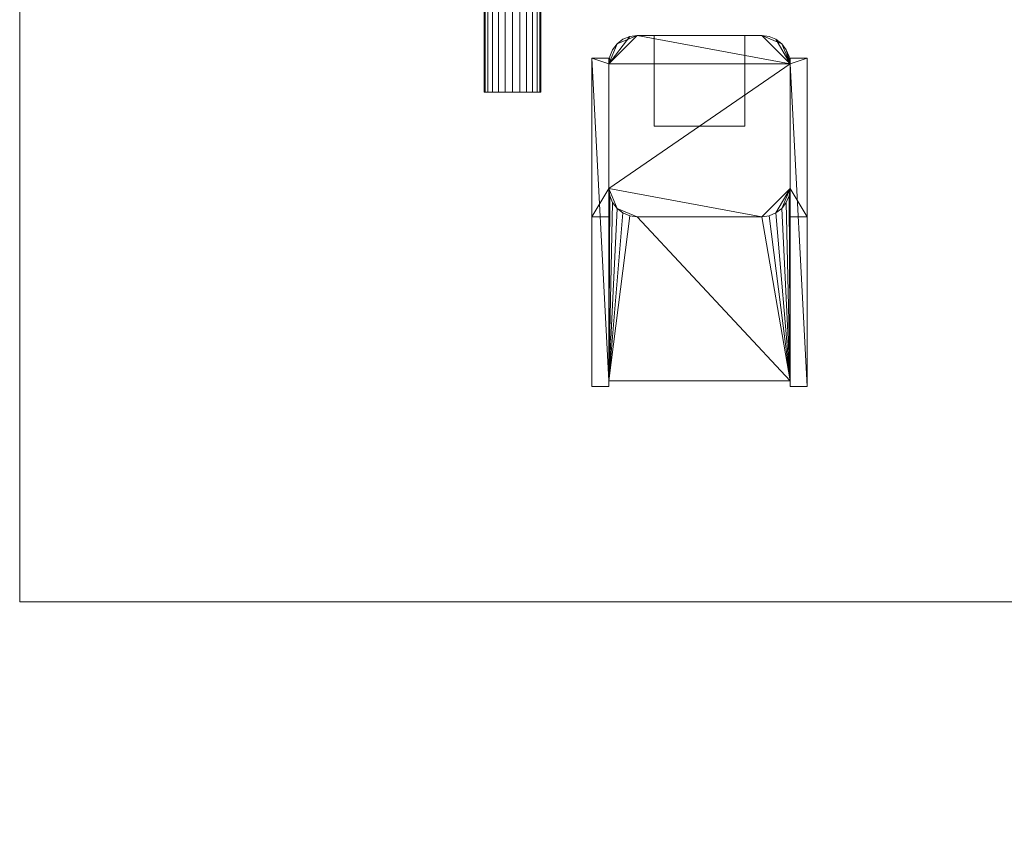
# Model space of a CAD drawing. Units: inches. Extents: x -137 to 208, y -61 to 30.
# Drawn here: x -137 to -93, y -40 to -4 of the extents above; entities that cross this region are included whole.
import ezdxf

# ---------------------------------------------------------------- set-up
doc = ezdxf.new("R2010")
doc.units = ezdxf.units.IN
doc.header["$LTSCALE"] = 8
doc.header["$MEASUREMENT"] = 0
doc.layers.add('A-GENM', color=13, linetype='Continuous', lineweight=9)

# ---------------------------------------------------------------- blocks, each defined once
blk = doc.blocks.new('FamilyGeomCombination_3379-_3D_')
at = {"layer": 'A-GENM'}
mesh = blk.add_polyface(dxfattribs=at)
corners = [(-109.5, -5), (-104, -5), (-103.676, -5.043), (-103.375, -5.167), (-103.116, -5.366), (-102.917, -5.625), (-102.793, -5.926), (-102.75, -6.25), (-102.75, -6), (-102, -6), (-102, -20.5), (-102.75, -20.5), (-102.75, -20.25), (-110.75, -20.25), (-110.75, -20.5), (-111.5, -20.5), (-111.5, -6), (-110.75, -6), (-110.75, -6.25), (-110.707, -5.926), (-110.583, -5.625), (-110.384, -5.366), (-110.125, -5.167), (-109.824, -5.043), (-109.5, 5), (-109.824, 5.043), (-110.125, 5.167), (-110.384, 5.366), (-110.583, 5.625), (-110.707, 5.926), (-110.75, 6.25), (-110.75, 6), (-111.5, 6), (-111.5, 20.5), (-110.75, 20.5), (-110.75, 20.25), (-102.75, 20.25), (-102.75, 20.5), (-102, 20.5), (-102, 6), (-102.75, 6), (-102.75, 6.25), (-102.793, 5.926), (-102.917, 5.625), (-103.116, 5.366), (-103.375, 5.167), (-103.676, 5.043), (-104, 5), (109.5, -5), (109.824, -5.043), (110.125, -5.167), (110.384, -5.366), (110.583, -5.625), (110.707, -5.926), (110.75, -6.25), (110.75, -6), (111.5, -6), (111.5, -20.5), (110.75, -20.5), (110.75, -20.25), (102.75, -20.25), (102.75, -20.5), (102, -20.5), (102, -6), (102.75, -6), (102.75, -6.25), (102.793, -5.926), (102.917, -5.625), (103.116, -5.366), (103.375, -5.167), (103.676, -5.043), (104, -5), (109.5, 5), (104, 5), (103.676, 5.043), (103.375, 5.167), (103.116, 5.366), (102.917, 5.625), (102.793, 5.926), (102.75, 6.25), (102.75, 6), (102, 6), (102, 20.5), (102.75, 20.5), (102.75, 20.25), (110.75, 20.25), (110.75, 20.5), (111.5, 20.5), (111.5, 6), (110.75, 6), (110.75, 6.25), (110.707, 5.926), (110.583, 5.625), (110.384, 5.366), (110.125, 5.167), (109.824, 5.043)]
mesh.append_faces([[corners[k] for k in face] for face in [(54, 52, 53)]], dxfattribs={"vtx0": -1})
mesh.append_faces([[corners[k] for k in face] for face in [(85, 90, 84)]], dxfattribs={"vtx0": -1, "vtx1": -1})
mesh.append_faces([[corners[k] for k in face] for face in [(30, 36, 41, 24), (65, 48, 54, 60), (90, 72, 79, 84)]], dxfattribs={"vtx0": -1, "vtx1": -1, "vtx2": -1, "vtx3": -1})
mesh.append_faces([[corners[k] for k in face] for face in [(18, 7, 12, 13)]], dxfattribs={"vtx0": -1, "vtx1": -1, "vtx3": -1})
mesh.append_faces([[corners[k] for k in face] for face in [(18, 23, 0), (54, 59, 60)]], dxfattribs={"vtx0": -1, "vtx2": -1})
mesh.append_faces([[corners[k] for k in face] for face in [(7, 1, 2, 3), (18, 21, 22, 23), (41, 43, 44, 45), (54, 48, 49, 50), (65, 68, 69, 70), (90, 92, 93, 94), (79, 72, 73, 74)]], dxfattribs={"vtx0": -1, "vtx3": -1})
mesh.append_faces([[corners[k] for k in face] for face in [(6, 7, 5), (42, 43, 41)]], dxfattribs={"vtx1": -1})
mesh.append_faces([[corners[k] for k in face] for face in [(4, 5, 7, 3), (35, 36, 30), (46, 47, 41, 45), (47, 24, 41), (26, 27, 30, 25), (24, 25, 30), (51, 52, 54, 50), (71, 48, 65, 70), (95, 72, 90, 94), (75, 76, 79, 74)]], dxfattribs={"vtx1": -1, "vtx2": -1})
mesh.append_faces([[corners[k] for k in face] for face in [(0, 1, 7, 18)]], dxfattribs={"vtx1": -1, "vtx2": -1, "vtx3": -1})
mesh.append_faces([[corners[k] for k in face] for face in [(39, 40, 41, 38), (33, 34, 35, 32), (28, 29, 30, 27), (57, 58, 59, 56), (63, 64, 65, 62), (77, 78, 79, 76), (90, 91, 92)]], dxfattribs={"vtx2": -1})
mesh.append_faces([[corners[k] for k in face] for face in [(10, 11, 12, 7), (16, 17, 18, 13), (36, 37, 38, 41), (30, 31, 32, 35), (54, 55, 56, 59), (60, 61, 62, 65), (88, 89, 90, 85), (82, 83, 84, 79)]], dxfattribs={"vtx2": -1, "vtx3": -1})
mesh.append_faces([[corners[k] for k in face] for face in [(18, 19, 20, 21), (7, 8, 9, 10), (13, 14, 15, 16), (65, 66, 67, 68), (85, 86, 87, 88), (79, 80, 81, 82)]], dxfattribs={"vtx3": -1})
mesh = blk.add_polyface(dxfattribs=at)
corners = [(-110.75, -20.25, 25.963), (-102.75, -20.25, 25.963), (-102.75, -11.75, 25.963), (-102.793, -12.074, 25.963), (-102.917, -12.375, 25.963), (-103.116, -12.634, 25.963), (-103.375, -12.833, 25.963), (-103.676, -12.957, 25.963), (-104, -13, 25.963), (-109.5, -13, 25.963), (-109.824, -12.957, 25.963), (-110.125, -12.833, 25.963), (-110.384, -12.634, 25.963), (-110.583, -12.375, 25.963), (-110.707, -12.074, 25.963), (-110.75, -11.75, 25.963), (-102.75, 20.25, 25.963), (-110.75, 20.25, 25.963), (-110.75, 11.75, 25.963), (-110.707, 12.074, 25.963), (-110.583, 12.375, 25.963), (-110.384, 12.634, 25.963), (-110.125, 12.833, 25.963), (-109.824, 12.957, 25.963), (-109.5, 13, 25.963), (-104, 13, 25.963), (-103.676, 12.957, 25.963), (-103.375, 12.833, 25.963), (-103.116, 12.634, 25.963), (-102.917, 12.375, 25.963), (-102.793, 12.074, 25.963), (-102.75, 11.75, 25.963), (102.75, -20.25, 25.963), (110.75, -20.25, 25.963), (110.75, -11.75, 25.963), (110.707, -12.074, 25.963), (110.583, -12.375, 25.963), (110.384, -12.634, 25.963), (110.125, -12.833, 25.963), (109.824, -12.957, 25.963), (109.5, -13, 25.963), (104, -13, 25.963), (103.676, -12.957, 25.963), (103.375, -12.833, 25.963), (103.116, -12.634, 25.963), (102.917, -12.375, 25.963), (102.793, -12.074, 25.963), (102.75, -11.75, 25.963), (110.75, 20.25, 25.963), (102.75, 20.25, 25.963), (102.75, 11.75, 25.963), (102.793, 12.074, 25.963), (102.917, 12.375, 25.963), (103.116, 12.634, 25.963), (103.375, 12.833, 25.963), (103.676, 12.957, 25.963), (104, 13, 25.963), (109.5, 13, 25.963), (109.824, 12.957, 25.963), (110.125, 12.833, 25.963), (110.384, 12.634, 25.963), (110.583, 12.375, 25.963), (110.707, 12.074, 25.963), (110.75, 11.75, 25.963)]
mesh.append_faces([[corners[k] for k in face] for face in [(6, 1, 5), (11, 0, 10), (27, 16, 26), (30, 16, 29), (22, 17, 21), (20, 17, 19), (38, 33, 37), (43, 32, 42), (41, 32, 40), (59, 48, 58), (62, 48, 61), (54, 49, 53), (52, 49, 51)]], dxfattribs={"vtx0": -1, "vtx1": -1})
mesh.append_faces([[corners[k] for k in face] for face in [(1, 6, 7), (1, 8, 9), (0, 11, 12), (16, 27, 28), (17, 22, 23), (33, 38, 39), (33, 39, 40, 32), (32, 43, 44), (48, 59, 60), (49, 54, 55)]], dxfattribs={"vtx0": -1, "vtx2": -1})
mesh.append_faces([[corners[k] for k in face] for face in [(2, 3, 1), (18, 19, 17), (34, 35, 33), (50, 51, 49)]], dxfattribs={"vtx1": -1})
mesh.append_faces([[corners[k] for k in face] for face in [(4, 5, 1), (3, 4, 1), (7, 8, 1), (12, 13, 0), (13, 14, 0), (25, 26, 16), (28, 29, 16), (23, 24, 17), (20, 21, 17), (36, 37, 33), (35, 36, 33), (44, 45, 32), (45, 46, 32), (41, 42, 32), (60, 61, 48), (55, 56, 49), (56, 57, 49), (52, 53, 49)]], dxfattribs={"vtx1": -1, "vtx2": -1})
mesh.append_faces([[corners[k] for k in face] for face in [(9, 10, 0, 1), (24, 25, 16, 17), (57, 58, 48, 49)]], dxfattribs={"vtx1": -1, "vtx3": -1})
mesh.append_faces([[corners[k] for k in face] for face in [(14, 15, 0), (30, 31, 16), (46, 47, 32), (62, 63, 48)]], dxfattribs={"vtx2": -1})
mesh = blk.add_polyface(dxfattribs=at)
corners = [(-109.5, -5, 41), (-109.824, -5.043, 41), (-110.125, -5.167, 41), (-110.384, -5.366, 41), (-110.583, -5.625, 41), (-110.707, -5.926, 41), (-110.75, -6.25, 41), (-110.75, -11.75, 41), (-110.707, -12.074, 41), (-110.583, -12.375, 41), (-110.384, -12.634, 41), (-110.125, -12.833, 41), (-109.824, -12.957, 41), (-109.5, -13, 41), (-104, -13, 41), (-103.676, -12.957, 41), (-103.375, -12.833, 41), (-103.116, -12.634, 41), (-102.917, -12.375, 41), (-102.793, -12.074, 41), (-102.75, -11.75, 41), (-102.75, -6.25, 41), (-102.793, -5.926, 41), (-102.917, -5.625, 41), (-103.116, -5.366, 41), (-103.375, -5.167, 41), (-103.676, -5.043, 41), (-104, -5, 41), (-109.5, 5, 41), (-104, 5, 41), (-103.676, 5.043, 41), (-103.375, 5.167, 41), (-103.116, 5.366, 41), (-102.917, 5.625, 41), (-102.793, 5.926, 41), (-102.75, 6.25, 41), (-102.75, 11.75, 41), (-102.793, 12.074, 41), (-102.917, 12.375, 41), (-103.116, 12.634, 41), (-103.375, 12.833, 41), (-103.676, 12.957, 41), (-104, 13, 41), (-109.5, 13, 41), (-109.824, 12.957, 41), (-110.125, 12.833, 41), (-110.384, 12.634, 41), (-110.583, 12.375, 41), (-110.707, 12.074, 41), (-110.75, 11.75, 41), (-110.75, 6.25, 41), (-110.707, 5.926, 41), (-110.583, 5.625, 41), (-110.384, 5.366, 41), (-110.125, 5.167, 41), (-109.824, 5.043, 41), (109.5, -5, 41), (104, -5, 41), (103.676, -5.043, 41), (103.375, -5.167, 41), (103.116, -5.366, 41), (102.917, -5.625, 41), (102.793, -5.926, 41), (102.75, -6.25, 41), (102.75, -11.75, 41), (102.793, -12.074, 41), (102.917, -12.375, 41), (103.116, -12.634, 41), (103.375, -12.833, 41), (103.676, -12.957, 41), (104, -13, 41), (109.5, -13, 41), (109.824, -12.957, 41), (110.125, -12.833, 41), (110.384, -12.634, 41), (110.583, -12.375, 41), (110.707, -12.074, 41), (110.75, -11.75, 41), (110.75, -6.25, 41), (110.707, -5.926, 41), (110.583, -5.625, 41), (110.384, -5.366, 41), (110.125, -5.167, 41), (109.824, -5.043, 41), (109.5, 5, 41), (109.824, 5.043, 41), (110.125, 5.167, 41), (110.384, 5.366, 41), (110.583, 5.625, 41), (110.707, 5.926, 41), (110.75, 6.25, 41), (110.75, 11.75, 41), (110.707, 12.074, 41), (110.583, 12.375, 41), (110.384, 12.634, 41), (110.125, 12.833, 41), (109.824, 12.957, 41), (109.5, 13, 41), (104, 13, 41), (103.676, 12.957, 41), (103.375, 12.833, 41), (103.116, 12.634, 41), (102.917, 12.375, 41), (102.793, 12.074, 41), (102.75, 11.75, 41), (102.75, 6.25, 41), (102.793, 5.926, 41), (102.917, 5.625, 41), (103.116, 5.366, 41), (103.375, 5.167, 41), (103.676, 5.043, 41), (104, 5, 41)]
mesh.append_faces([[corners[k] for k in face] for face in [(3, 0, 1, 2), (32, 29, 30, 31), (46, 43, 44, 45), (74, 71, 72, 73), (56, 81, 82, 83), (61, 58, 59, 60), (87, 84, 85, 86), (97, 94, 95, 96)]], dxfattribs={"vtx0": -1})
mesh.append_faces([[corners[k] for k in face] for face in [(64, 70, 63), (58, 61, 57), (99, 102, 98)]], dxfattribs={"vtx0": -1, "vtx1": -1})
mesh.append_faces([[corners[k] for k in face] for face in [(35, 29, 32), (43, 46, 49), (71, 74, 77, 70), (84, 87, 90, 111), (105, 111, 98, 104)]], dxfattribs={"vtx0": -1, "vtx1": -1, "vtx2": -1})
mesh.append_faces([[corners[k] for k in face] for face in [(0, 3, 6, 21), (50, 53, 28, 36), (70, 77, 57, 63)]], dxfattribs={"vtx0": -1, "vtx1": -1, "vtx2": -1, "vtx3": -1})
mesh.append_faces([[corners[k] for k in face] for face in [(7, 14, 20, 21), (7, 10, 13, 14), (21, 24, 27, 0), (49, 36, 42, 43), (78, 81, 56, 57), (91, 94, 97, 98)]], dxfattribs={"vtx0": -1, "vtx1": -1, "vtx3": -1})
mesh.append_faces([[corners[k] for k in face] for face in [(20, 16, 17), (21, 6, 7), (36, 28, 29, 35), (36, 49, 50), (57, 77, 78)]], dxfattribs={"vtx0": -1, "vtx2": -1})
mesh.append_faces([[corners[k] for k in face] for face in [(111, 90, 91, 98)]], dxfattribs={"vtx0": -1, "vtx2": -1, "vtx3": -1})
mesh.append_faces([[corners[k] for k in face] for face in [(66, 68, 69, 70), (57, 61, 62, 63), (107, 109, 110, 111), (98, 102, 103, 104)]], dxfattribs={"vtx0": -1, "vtx3": -1})
mesh.append_faces([[corners[k] for k in face] for face in [(9, 10, 7, 8), (52, 53, 50, 51), (67, 68, 66), (108, 109, 107), (101, 102, 99, 100)]], dxfattribs={"vtx1": -1})
mesh.append_faces([[corners[k] for k in face] for face in [(65, 66, 70, 64), (106, 107, 111, 105)]], dxfattribs={"vtx1": -1, "vtx2": -1})
mesh.append_faces([[corners[k] for k in face] for face in [(41, 42, 36, 39)]], dxfattribs={"vtx1": -1, "vtx2": -1, "vtx3": -1})
mesh.append_faces([[corners[k] for k in face] for face in [(18, 19, 20, 17), (4, 5, 6, 3), (33, 34, 35, 32), (54, 55, 28, 53), (39, 40, 41), (47, 48, 49, 46), (75, 76, 77, 74), (88, 89, 90, 87)]], dxfattribs={"vtx2": -1})
mesh.append_faces([[corners[k] for k in face] for face in [(14, 15, 16, 20)]], dxfattribs={"vtx2": -1, "vtx3": -1})
mesh.append_faces([[corners[k] for k in face] for face in [(10, 11, 12, 13), (21, 22, 23, 24), (24, 25, 26, 27), (36, 37, 38, 39), (78, 79, 80, 81), (91, 92, 93, 94)]], dxfattribs={"vtx3": -1})
mesh = blk.add_polyface(dxfattribs=at)
corners = [(-110.75, -6.25, 41), (-110.707, -5.926, 41), (-110.583, -5.625, 41), (-110.384, -5.366, 41), (-110.125, -5.167, 41), (-109.824, -5.043, 41), (-109.5, -5, 41), (-109.5, -5), (-109.824, -5.043), (-110.125, -5.167), (-110.384, -5.366), (-110.583, -5.625), (-110.707, -5.926), (-110.75, -6.25), (-110.75, -6.25, 32)]
mesh.append_faces([[corners[k] for k in face] for face in [(5, 8, 9, 4), (4, 9, 10, 3), (2, 11, 12, 1), (11, 2, 3, 10)]], dxfattribs={"vtx0": -1, "vtx2": -1})
mesh.append_faces([[corners[k] for k in face] for face in [(6, 7, 8, 5), (14, 0, 1)]], dxfattribs={"vtx2": -1})
mesh.append_faces([[corners[k] for k in face] for face in [(12, 13, 14, 1)]], dxfattribs={"vtx2": -1, "vtx3": -1})
mesh = blk.add_polyface(dxfattribs=at)
corners = [(-109.5, -5, 41), (-104, -5, 41), (-104, -5), (-109.5, -5)]
mesh.append_faces([[corners[k] for k in face] for face in [(3, 0, 1, 2)]])
mesh = blk.add_polyface(dxfattribs=at)
corners = [(-104, -5, 41), (-103.676, -5.043, 41), (-103.375, -5.167, 41), (-103.116, -5.366, 41), (-102.917, -5.625, 41), (-102.793, -5.926, 41), (-102.75, -6.25, 41), (-102.75, -6.25, 32), (-102.75, -6.25), (-102.793, -5.926), (-102.917, -5.625), (-103.116, -5.366), (-103.375, -5.167), (-103.676, -5.043), (-104, -5)]
mesh.append_faces([[corners[k] for k in face] for face in [(1, 13, 14, 0)]], dxfattribs={"vtx0": -1})
mesh.append_faces([[corners[k] for k in face] for face in [(5, 9, 10, 4), (4, 10, 11, 3), (3, 11, 12, 2), (2, 12, 13, 1)]], dxfattribs={"vtx0": -1, "vtx2": -1})
mesh.append_faces([[corners[k] for k in face] for face in [(7, 8, 9)]], dxfattribs={"vtx2": -1})
mesh.append_faces([[corners[k] for k in face] for face in [(5, 6, 7, 9)]], dxfattribs={"vtx2": -1, "vtx3": -1})
mesh = blk.add_polyface(dxfattribs=at)
corners = [(-111.5, -20.5), (-111.5, -20.5, 26), (-111.5, -13, 32), (-111.5, -6, 32), (-111.5, -6)]
mesh.append_faces([[corners[k] for k in face] for face in [(1, 4, 0)]], dxfattribs={"vtx0": -1})
mesh.append_faces([[corners[k] for k in face] for face in [(3, 4, 1, 2)]], dxfattribs={"vtx1": -1})
mesh = blk.add_polyface(dxfattribs=at)
corners = [(-110.75, -6, 32), (-110.75, -6), (-111.5, -6), (-111.5, -6, 32)]
mesh.append_faces([[corners[k] for k in face] for face in [(0, 1, 2, 3)]])
mesh = blk.add_polyface(dxfattribs=at)
corners = [(-111.5, -6, 32), (-111.5, -13, 32), (-110.75, -13, 32), (-110.75, -11.75, 32), (-110.75, -6.25, 32), (-110.75, -6, 32)]
mesh.append_faces([[corners[k] for k in face] for face in [(3, 1, 2)]], dxfattribs={"vtx0": -1})
mesh.append_faces([[corners[k] for k in face] for face in [(0, 1, 3, 4)]], dxfattribs={"vtx1": -1, "vtx3": -1})
mesh.append_faces([[corners[k] for k in face] for face in [(4, 5, 0)]], dxfattribs={"vtx2": -1})
mesh = blk.add_polyface(dxfattribs=at)
corners = [(-110.75, -6), (-110.75, -6, 32), (-110.75, -6.25, 32), (-110.75, -6.25), (-110.75, -13, 32), (-110.75, -20.5, 26), (-110.75, -20.5), (-110.75, -20.25), (-110.75, -20.25, 25.963), (-110.75, -11.75, 25.963), (-110.75, -11.75, 32)]
mesh.append_faces([[corners[k] for k in face] for face in [(2, 3, 0, 1)]])
mesh.append_faces([[corners[k] for k in face] for face in [(8, 5, 6, 7), (4, 8, 9, 10)]], dxfattribs={"vtx0": -1})
mesh.append_faces([[corners[k] for k in face] for face in [(8, 4, 5)]], dxfattribs={"vtx0": -1, "vtx2": -1})
mesh = blk.add_polyface(dxfattribs=at)
corners = [(-102.75, -20.5), (-102.75, -20.5, 26), (-102.75, -13, 32), (-102.75, -11.75, 32), (-102.75, -11.75, 25.963), (-102.75, -20.25, 25.963), (-102.75, -20.25), (-102.75, -6, 32), (-102.75, -6), (-102.75, -6.25), (-102.75, -6.25, 32)]
mesh.append_faces([[corners[k] for k in face] for face in [(10, 7, 8, 9)]])
mesh.append_faces([[corners[k] for k in face] for face in [(5, 1, 2)]], dxfattribs={"vtx0": -1, "vtx2": -1})
mesh.append_faces([[corners[k] for k in face] for face in [(2, 3, 4, 5), (5, 6, 0, 1)]], dxfattribs={"vtx3": -1})
mesh = blk.add_polyface(dxfattribs=at)
corners = [(-102.75, -6), (-102.75, -6, 32), (-102, -6, 32), (-102, -6)]
mesh.append_faces([[corners[k] for k in face] for face in [(2, 3, 0, 1)]])
mesh = blk.add_polyface(dxfattribs=at)
corners = [(-102, -13, 32), (-102, -6, 32), (-102.75, -6, 32), (-102.75, -6.25, 32), (-102.75, -11.75, 32), (-102.75, -13, 32)]
mesh.append_faces([[corners[k] for k in face] for face in [(0, 4, 5)]], dxfattribs={"vtx0": -1})
mesh.append_faces([[corners[k] for k in face] for face in [(4, 0, 1, 3)]], dxfattribs={"vtx0": -1, "vtx2": -1})
mesh.append_faces([[corners[k] for k in face] for face in [(2, 3, 1)]], dxfattribs={"vtx1": -1})
mesh = blk.add_polyface(dxfattribs=at)
corners = [(-102, -20.5), (-102, -6), (-102, -6, 32), (-102, -13, 32), (-102, -20.5, 26)]
mesh.append_faces([[corners[k] for k in face] for face in [(4, 0, 1), (2, 3, 4, 1)]], dxfattribs={"vtx2": -1})
mesh = blk.add_polyface(dxfattribs=at)
corners = [(-110.75, -11.75, 41), (-110.75, -6.25, 41), (-110.75, -6.25, 32), (-110.75, -11.75, 32)]
mesh.append_faces([[corners[k] for k in face] for face in [(3, 0, 1, 2)]])
mesh = blk.add_polyface(dxfattribs=at)
corners = [(-102.75, -11.75, 41), (-102.75, -11.75, 32), (-102.75, -6.25, 32), (-102.75, -6.25, 41)]
mesh.append_faces([[corners[k] for k in face] for face in [(0, 1, 2, 3)]])
mesh = blk.add_polyface(dxfattribs=at)
corners = [(-109.5, -13, 41), (-109.824, -12.957, 41), (-110.125, -12.833, 41), (-110.384, -12.634, 41), (-110.583, -12.375, 41), (-110.707, -12.074, 41), (-110.75, -11.75, 41), (-110.75, -11.75, 32), (-110.75, -11.75, 25.963), (-110.707, -12.074, 25.963), (-110.583, -12.375, 25.963), (-110.384, -12.634, 25.963), (-110.125, -12.833, 25.963), (-109.824, -12.957, 25.963), (-109.5, -13, 25.963)]
mesh.append_faces([[corners[k] for k in face] for face in [(1, 13, 14, 0)]], dxfattribs={"vtx0": -1})
mesh.append_faces([[corners[k] for k in face] for face in [(5, 9, 10, 4), (4, 10, 11, 3), (3, 11, 12, 2), (2, 12, 13, 1)]], dxfattribs={"vtx0": -1, "vtx2": -1})
mesh.append_faces([[corners[k] for k in face] for face in [(8, 9, 7)]], dxfattribs={"vtx1": -1})
mesh.append_faces([[corners[k] for k in face] for face in [(5, 6, 7, 9)]], dxfattribs={"vtx2": -1, "vtx3": -1})
mesh = blk.add_polyface(dxfattribs=at)
corners = [(-102.75, -11.75, 41), (-102.793, -12.074, 41), (-102.917, -12.375, 41), (-103.116, -12.634, 41), (-103.375, -12.833, 41), (-103.676, -12.957, 41), (-104, -13, 41), (-104, -13, 25.963), (-103.676, -12.957, 25.963), (-103.375, -12.833, 25.963), (-103.116, -12.634, 25.963), (-102.917, -12.375, 25.963), (-102.793, -12.074, 25.963), (-102.75, -11.75, 25.963), (-102.75, -11.75, 32)]
mesh.append_faces([[corners[k] for k in face] for face in [(5, 8, 9, 4), (10, 3, 4, 9), (2, 11, 12, 1), (11, 2, 3, 10)]], dxfattribs={"vtx0": -1, "vtx2": -1})
mesh.append_faces([[corners[k] for k in face] for face in [(6, 7, 8, 5), (14, 0, 1)]], dxfattribs={"vtx2": -1})
mesh.append_faces([[corners[k] for k in face] for face in [(12, 13, 14, 1)]], dxfattribs={"vtx2": -1, "vtx3": -1})
mesh = blk.add_polyface(dxfattribs=at)
corners = [(-110.75, -13, 32), (-111.5, -13, 32), (-111.5, -20.5, 26), (-110.75, -20.5, 26)]
mesh.append_faces([[corners[k] for k in face] for face in [(0, 1, 2, 3)]])
mesh = blk.add_polyface(dxfattribs=at)
corners = [(-109.5, -13, 41), (-109.5, -13, 25.963), (-104, -13, 25.963), (-104, -13, 41)]
mesh.append_faces([[corners[k] for k in face] for face in [(0, 1, 2, 3)]])
mesh = blk.add_polyface(dxfattribs=at)
corners = [(-102.75, -20.5, 26), (-102, -20.5, 26), (-102, -13, 32), (-102.75, -13, 32)]
mesh.append_faces([[corners[k] for k in face] for face in [(0, 1, 2, 3)]])
mesh = blk.add_polyface(dxfattribs=at)
corners = [(-110.75, -20.25, 25.963), (-110.75, -20.25), (-102.75, -20.25), (-102.75, -20.25, 25.963)]
mesh.append_faces([[corners[k] for k in face] for face in [(0, 1, 2, 3)]])
mesh = blk.add_polyface(dxfattribs=at)
corners = [(-110.75, -20.5, 26), (-111.5, -20.5, 26), (-111.5, -20.5), (-110.75, -20.5)]
mesh.append_faces([[corners[k] for k in face] for face in [(0, 1, 2, 3)]])
mesh = blk.add_polyface(dxfattribs=at)
corners = [(-102.75, -20.5), (-102, -20.5), (-102, -20.5, 26), (-102.75, -20.5, 26)]
mesh.append_faces([[corners[k] for k in face] for face in [(0, 1, 2, 3)]])

msp = doc.modelspace()

# ---------------------------------------------------------------- block references
at = {"layer": 'A-GENM'}
msp.add_blockref('FamilyGeomCombination_3379-_3D_', (0, 0), dxfattribs=at)

# ---------------------------------------------------------------- meshes
mesh = msp.add_polyface(dxfattribs=at)
corners = [(-136.75, -30, -54), (-136.75, 30, -54), (-76.75, 30, -54), (-76.75, -30, -54), (88.75, 24, -54), (188.75, 24, -54), (188.75, -40, -54), (88.75, -40, -54)]
mesh.append_faces([[corners[k] for k in face] for face in [(1, 2, 3, 0), (5, 6, 7, 4)]])
mesh = msp.add_polyface(dxfattribs=at)
corners = [(-136.75, -30), (-76.75, -30), (-76.75, 30), (-136.75, 30), (88.75, 24), (88.75, -40), (188.75, -40), (188.75, 24)]
mesh.append_faces([[corners[k] for k in face] for face in [(2, 3, 0, 1), (4, 5, 6, 7)]])
mesh = msp.add_polyface(dxfattribs=at)
corners = [(-136.75, -30), (-136.75, 30), (-136.75, 30, -54), (-136.75, -30, -54)]
mesh.append_faces([[corners[k] for k in face] for face in [(0, 1, 2, 3)]])
mesh = msp.add_polyface(dxfattribs=at)
corners = [(-108.75, -9, 41), (-108.75, -9, 48.5), (-108.75, -5, 41), (-108.75, 9, 41), (-108.75, 5, 41), (-108.75, 9, 48.5)]
mesh.append_faces([[corners[k] for k in face] for face in [(2, 0, 1), (3, 4, 5)]])
mesh = msp.add_polyface(dxfattribs=at)
corners = [(-104.75, -9, 41), (-104.75, -5, 41), (-104.75, -9, 48.5), (-104.75, 9, 41), (-104.75, 9, 48.5), (-104.75, 5, 41)]
mesh.append_faces([[corners[k] for k in face] for face in [(0, 1, 2), (5, 3, 4)]])
mesh = msp.add_polyface(dxfattribs=at)
corners = [(-113.75, -7.5, 36), (-113.793, -7.5, 35.676), (-113.917, -7.5, 35.375), (-114.116, -7.5, 35.116), (-114.375, -7.5, 34.917), (-114.676, -7.5, 34.793), (-115, -7.5, 34.75), (-115.324, -7.5, 34.793), (-115.625, -7.5, 34.917), (-115.884, -7.5, 35.116), (-116.083, -7.5, 35.375), (-116.207, -7.5, 35.676), (-116.25, -7.5, 36), (-116.25, 7.5, 36), (-116.207, 7.5, 35.676), (-116.083, 7.5, 35.375), (-115.884, 7.5, 35.116), (-115.625, 7.5, 34.917), (-115.324, 7.5, 34.793), (-115, 7.5, 34.75), (-114.676, 7.5, 34.793), (-114.375, 7.5, 34.917), (-114.116, 7.5, 35.116), (-113.917, 7.5, 35.375), (-113.793, 7.5, 35.676), (-113.75, 7.5, 36)]
mesh.append_faces([[corners[k] for k in face] for face in [(1, 24, 25, 0)]], dxfattribs={"vtx0": -1})
mesh.append_faces([[corners[k] for k in face] for face in [(11, 14, 15, 10), (10, 15, 16, 9), (8, 17, 18, 7), (9, 16, 17, 8), (7, 18, 19, 6), (5, 20, 21, 4), (4, 21, 22, 3), (2, 23, 24, 1), (3, 22, 23, 2), (20, 5, 6, 19)]], dxfattribs={"vtx0": -1, "vtx2": -1})
mesh.append_faces([[corners[k] for k in face] for face in [(12, 13, 14, 11)]], dxfattribs={"vtx2": -1})
mesh = msp.add_polyface(dxfattribs=at)
corners = [(-116.25, -7.5, 36), (-116.207, -7.5, 36.324), (-116.083, -7.5, 36.625), (-115.884, -7.5, 36.884), (-115.625, -7.5, 37.083), (-115.324, -7.5, 37.207), (-115, -7.5, 37.25), (-114.676, -7.5, 37.207), (-114.375, -7.5, 37.083), (-114.116, -7.5, 36.884), (-113.917, -7.5, 36.625), (-113.793, -7.5, 36.324), (-113.75, -7.5, 36), (-113.75, 7.5, 36), (-113.793, 7.5, 36.324), (-113.917, 7.5, 36.625), (-114.116, 7.5, 36.884), (-114.375, 7.5, 37.083), (-114.676, 7.5, 37.207), (-115, 7.5, 37.25), (-115.324, 7.5, 37.207), (-115.625, 7.5, 37.083), (-115.884, 7.5, 36.884), (-116.083, 7.5, 36.625), (-116.207, 7.5, 36.324), (-116.25, 7.5, 36)]
mesh.append_faces([[corners[k] for k in face] for face in [(14, 11, 12, 13), (1, 24, 25, 0)]], dxfattribs={"vtx0": -1})
mesh.append_faces([[corners[k] for k in face] for face in [(10, 15, 16, 9), (8, 17, 18, 7), (9, 16, 17, 8), (7, 18, 19, 6), (11, 14, 15, 10), (5, 20, 21, 4), (4, 21, 22, 3), (2, 23, 24, 1), (3, 22, 23, 2), (20, 5, 6, 19)]], dxfattribs={"vtx0": -1, "vtx2": -1})
mesh = msp.add_polyface(dxfattribs=at)
corners = [(-104.75, -5, 41), (-104.75, -9, 41), (-108.75, -9, 41), (-108.75, -5, 41)]
mesh.append_faces([[corners[k] for k in face] for face in [(3, 0, 1, 2)]])
mesh = msp.add_polyface(dxfattribs=at)
corners = [(-104.75, -9, 48.5), (-104.75, -5, 41), (-108.75, -5, 41), (-108.75, -9, 48.5)]
mesh.append_faces([[corners[k] for k in face] for face in [(3, 0, 1, 2)]])
mesh = msp.add_polyface(dxfattribs=at)
corners = [(-116.25, -7.5, 36), (-116.207, -7.5, 35.676), (-116.083, -7.5, 35.375), (-115.884, -7.5, 35.116), (-115.625, -7.5, 34.917), (-115.324, -7.5, 34.793), (-115, -7.5, 34.75), (-114.676, -7.5, 34.793), (-114.375, -7.5, 34.917), (-114.116, -7.5, 35.116), (-113.917, -7.5, 35.375), (-113.793, -7.5, 35.676), (-113.75, -7.5, 36), (-113.793, -7.5, 36.324), (-113.917, -7.5, 36.625), (-114.116, -7.5, 36.884), (-114.375, -7.5, 37.083), (-114.676, -7.5, 37.207), (-115, -7.5, 37.25), (-115.324, -7.5, 37.207), (-115.625, -7.5, 37.083), (-115.884, -7.5, 36.884), (-116.083, -7.5, 36.625), (-116.207, -7.5, 36.324), (111.147, -7.5, 36), (111.19, -7.5, 35.676), (111.315, -7.5, 35.375), (111.513, -7.5, 35.116), (111.772, -7.5, 34.917), (112.074, -7.5, 34.793), (112.397, -7.5, 34.75), (112.721, -7.5, 34.793), (113.022, -7.5, 34.917), (113.281, -7.5, 35.116), (113.48, -7.5, 35.375), (113.605, -7.5, 35.676), (113.647, -7.5, 36), (113.605, -7.5, 36.324), (113.48, -7.5, 36.625), (113.281, -7.5, 36.884), (113.022, -7.5, 37.083), (112.721, -7.5, 37.207), (112.397, -7.5, 37.25), (112.074, -7.5, 37.207), (111.772, -7.5, 37.083), (111.513, -7.5, 36.884), (111.315, -7.5, 36.625), (111.19, -7.5, 36.324)]
mesh.append_faces([[corners[k] for k in face] for face in [(10, 7, 8, 9), (17, 15, 16)]], dxfattribs={"vtx0": -1})
mesh.append_faces([[corners[k] for k in face] for face in [(0, 3, 23)]], dxfattribs={"vtx0": -1, "vtx1": -1})
mesh.append_faces([[corners[k] for k in face] for face in [(45, 39, 42, 44), (45, 24, 36)]], dxfattribs={"vtx0": -1, "vtx1": -1, "vtx2": -1})
mesh.append_faces([[corners[k] for k in face] for face in [(13, 20, 23, 11), (27, 33, 36, 24)]], dxfattribs={"vtx0": -1, "vtx1": -1, "vtx2": -1, "vtx3": -1})
mesh.append_faces([[corners[k] for k in face] for face in [(7, 23, 3, 4)]], dxfattribs={"vtx0": -1, "vtx1": -1, "vtx3": -1})
mesh.append_faces([[corners[k] for k in face] for face in [(27, 30, 31)]], dxfattribs={"vtx0": -1, "vtx2": -1})
mesh.append_faces([[corners[k] for k in face] for face in [(7, 10, 11, 23), (13, 17, 18, 20), (36, 38, 39, 45)]], dxfattribs={"vtx0": -1, "vtx2": -1, "vtx3": -1})
mesh.append_faces([[corners[k] for k in face] for face in [(22, 23, 20, 21), (19, 20, 18), (41, 42, 39, 40)]], dxfattribs={"vtx1": -1})
mesh.append_faces([[corners[k] for k in face] for face in [(11, 12, 13), (34, 35, 36, 33), (46, 47, 24, 45), (42, 43, 44), (36, 37, 38)]], dxfattribs={"vtx2": -1})
mesh.append_faces([[corners[k] for k in face] for face in [(13, 14, 15, 17), (31, 32, 33, 27)]], dxfattribs={"vtx2": -1, "vtx3": -1})
mesh.append_faces([[corners[k] for k in face] for face in [(4, 5, 6, 7), (0, 1, 2, 3), (27, 28, 29, 30), (24, 25, 26, 27)]], dxfattribs={"vtx3": -1})
mesh = msp.add_polyface(dxfattribs=at)
corners = [(-104.75, -9, 48.5), (-108.75, -9, 48.5), (-108.75, -9, 41), (-104.75, -9, 41)]
mesh.append_faces([[corners[k] for k in face] for face in [(0, 1, 2, 3)]])
mesh = msp.add_polyface(dxfattribs=at)
corners = [(-136.75, -30), (-136.75, -30, -54), (-76.75, -30, -54), (-76.75, -30)]
mesh.append_faces([[corners[k] for k in face] for face in [(0, 1, 2, 3)]])

doc.saveas('drawing.dxf')
